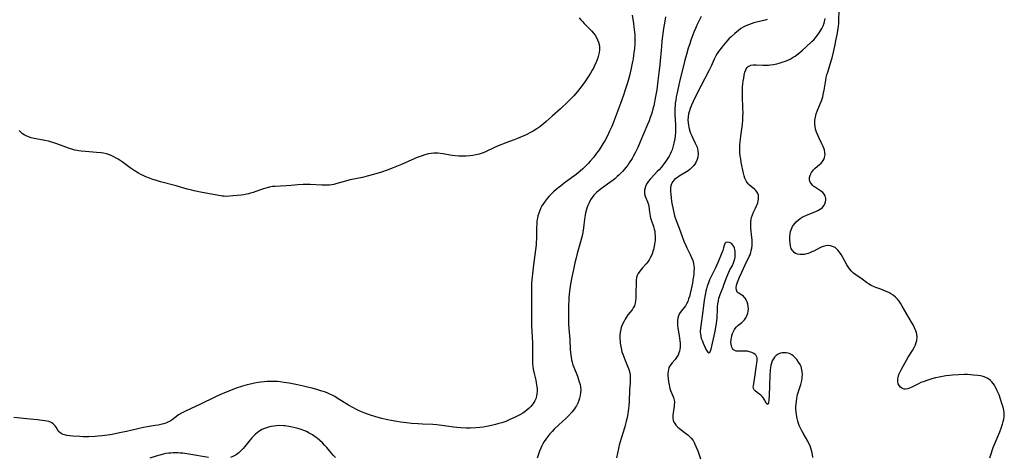
# Model space of a CAD drawing. Units: inches. Extents: x 2023215 to 2028621, y 220999 to 226480.
# Drawn here: x 2024002 to 2024258, y 222630 to 222743 of the extents above; entities that cross this region are included whole.
import ezdxf

# ---------------------------------------------------------------- set-up
doc = ezdxf.new("R2010")
doc.units = ezdxf.units.IN
doc.header["$MEASUREMENT"] = 0
doc.layers.add('c_14_T13S_R17E', color=70, linetype='Continuous')

msp = doc.modelspace()

# ---------------------------------------------------------------- linework, layer by layer
at = {"layer": 'c_14_T13S_R17E'}
for points in [[(2024254.14, 222629.36, 940), (2024254.35, 222629.92, 940), (2024255.04, 222632.05, 940), (2024255.29, 222632.68, 940), (2024256.75, 222636.18, 940), (2024257.2, 222637.39, 940), (2024257.46, 222638.17, 940), (2024257.64, 222638.82, 940), (2024257.79, 222639.47, 940), (2024257.89, 222640.11, 940), (2024257.93, 222640.6, 940), (2024257.92, 222641.07, 940), (2024257.81, 222641.83, 940), (2024257.61, 222642.59, 940), (2024257.41, 222643.25, 940), (2024256.95, 222644.64, 940), (2024256.55, 222645.77, 940), (2024256.11, 222646.86, 940), (2024255.67, 222647.74, 940), (2024255.36, 222648.26, 940), (2024255.02, 222648.75, 940), (2024254.66, 222649.18, 940), (2024254.26, 222649.56, 940), (2024253.62, 222650.03, 940), (2024253.13, 222650.29, 940), (2024252.42, 222650.54, 940), (2024251.73, 222650.71, 940), (2024251.01, 222650.82, 940), (2024249.91, 222650.94, 940), (2024249.13, 222651, 940), (2024248.35, 222651.03, 940), (2024247.47, 222651.05, 940), (2024245.98, 222651.01, 940), (2024244.44, 222650.91, 940), (2024243.65, 222650.83, 940), (2024242.74, 222650.71, 940), (2024241.83, 222650.56, 940), (2024241, 222650.41, 940), (2024240.02, 222650.19, 940), (2024239.05, 222649.93, 940), (2024238.04, 222649.63, 940), (2024236.8, 222649.2, 940), (2024236.2, 222648.95, 940), (2024235.56, 222648.67, 940), (2024233.89, 222647.81, 940), (2024233.41, 222647.59, 940), (2024232.83, 222647.38, 940), (2024232.22, 222647.26, 940), (2024231.89, 222647.28, 940), (2024231.57, 222647.36, 940), (2024231.24, 222647.52, 940), (2024230.94, 222647.75, 940), (2024230.56, 222648.22, 940), (2024230.35, 222648.65, 940), (2024230.22, 222649.14, 940), (2024230.18, 222649.69, 940), (2024230.2, 222649.97, 940), (2024230.27, 222650.32, 940), (2024230.51, 222651.03, 940), (2024230.84, 222651.76, 940), (2024231.2, 222652.44, 940), (2024232.94, 222655.55, 940), (2024234.03, 222657.35, 940), (2024234.45, 222658.08, 940), (2024234.81, 222658.81, 940), (2024235.03, 222659.42, 940), (2024235.15, 222659.92, 940), (2024235.21, 222660.75, 940), (2024235.13, 222661.58, 940), (2024235.05, 222661.95, 940), (2024234.9, 222662.41, 940), (2024234.57, 222663.19, 940), (2024234.18, 222663.96, 940), (2024233.79, 222664.65, 940), (2024231.39, 222668.83, 940), (2024230.91, 222669.62, 940), (2024230.54, 222670.17, 940), (2024230.14, 222670.67, 940), (2024229.63, 222671.2, 940), (2024228.97, 222671.74, 940), (2024228.43, 222672.09, 940), (2024227.85, 222672.39, 940), (2024227.19, 222672.69, 940), (2024225.84, 222673.24, 940), (2024224.51, 222673.71, 940), (2024224.1, 222673.87, 940), (2024223.69, 222674.04, 940), (2024223.24, 222674.27, 940), (2024222.58, 222674.66, 940), (2024222.05, 222675.03, 940), (2024220.9, 222675.86, 940), (2024219.25, 222677, 940), (2024218.71, 222677.42, 940), (2024218.13, 222677.96, 940), (2024217.63, 222678.54, 940), (2024217.26, 222679.07, 940), (2024216.92, 222679.62, 940), (2024215.8, 222681.71, 940), (2024215.44, 222682.32, 940), (2024215.06, 222682.89, 940), (2024214.61, 222683.46, 940), (2024214.26, 222683.79, 940), (2024213.88, 222684.08, 940), (2024213.26, 222684.39, 940), (2024212.68, 222684.55, 940), (2024212.08, 222684.6, 940), (2024211.49, 222684.55, 940), (2024210.79, 222684.38, 940), (2024210.1, 222684.09, 940), (2024208.36, 222683.18, 940), (2024208.04, 222683.04, 940), (2024207.35, 222682.75, 940), (2024206.88, 222682.59, 940), (2024206.41, 222682.46, 940), (2024205.87, 222682.34, 940), (2024205.33, 222682.28, 940), (2024204.77, 222682.28, 940), (2024204.15, 222682.39, 940), (2024203.61, 222682.59, 940), (2024203.2, 222682.86, 940), (2024202.94, 222683.13, 940), (2024202.72, 222683.45, 940), (2024202.5, 222683.9, 940), (2024202.32, 222684.52, 940), (2024202.2, 222685.19, 940), (2024202.13, 222686.11, 940), (2024202.14, 222686.98, 940), (2024202.21, 222687.64, 940), (2024202.33, 222688.29, 940), (2024202.46, 222688.74, 940), (2024202.61, 222689.12, 940), (2024202.83, 222689.55, 940), (2024203.09, 222689.96, 940), (2024203.41, 222690.38, 940), (2024203.78, 222690.77, 940), (2024204.28, 222691.22, 940), (2024204.82, 222691.64, 940), (2024205.31, 222691.97, 940), (2024205.68, 222692.18, 940), (2024206.28, 222692.47, 940), (2024206.9, 222692.74, 940), (2024208.86, 222693.53, 940), (2024209.38, 222693.76, 940), (2024209.84, 222694, 940), (2024210.24, 222694.26, 940), (2024210.59, 222694.55, 940), (2024210.86, 222694.85, 940), (2024211.08, 222695.17, 940), (2024211.25, 222695.52, 940), (2024211.42, 222696.04, 940), (2024211.48, 222696.47, 940), (2024211.47, 222696.9, 940), (2024211.3, 222697.55, 940), (2024211.02, 222698.03, 940), (2024210.68, 222698.41, 940), (2024210.12, 222698.85, 940), (2024208.78, 222699.72, 940), (2024208.37, 222700.03, 940), (2024207.99, 222700.37, 940), (2024207.66, 222700.73, 940), (2024207.41, 222701.12, 940), (2024207.23, 222701.63, 940), (2024207.22, 222702.3, 940), (2024207.37, 222702.88, 940), (2024207.55, 222703.28, 940), (2024207.77, 222703.67, 940), (2024208.02, 222704, 940), (2024208.3, 222704.32, 940), (2024208.73, 222704.75, 940), (2024209.83, 222705.68, 940), (2024210.23, 222706.05, 940), (2024210.59, 222706.46, 940), (2024210.93, 222706.98, 940), (2024211.16, 222707.54, 940), (2024211.27, 222708.23, 940), (2024211.25, 222708.88, 940), (2024211.12, 222709.55, 940), (2024210.99, 222709.94, 940), (2024210.83, 222710.37, 940), (2024210.48, 222711.1, 940), (2024209.71, 222712.57, 940), (2024209.36, 222713.32, 940), (2024209.03, 222714.15, 940), (2024208.81, 222714.93, 940), (2024208.68, 222715.73, 940), (2024208.64, 222716.14, 940), (2024208.63, 222716.5, 940), (2024208.66, 222717.28, 940), (2024208.77, 222718.06, 940), (2024208.98, 222718.92, 940), (2024209.22, 222719.6, 940), (2024210.04, 222721.54, 940), (2024210.34, 222722.32, 940), (2024210.67, 222723.34, 940), (2024210.83, 222723.96, 940), (2024211.07, 222725.04, 940), (2024211.46, 222727.69, 940), (2024211.6, 222728.38, 940), (2024211.77, 222729.09, 940), (2024211.97, 222729.77, 940), (2024212.86, 222732.66, 940), (2024213.1, 222733.5, 940), (2024213.48, 222734.93, 940), (2024213.84, 222736.55, 940), (2024214.2, 222738.29, 940), (2024214.51, 222739.88, 940), (2024214.64, 222740.71, 940), (2024214.75, 222741.59, 940), (2024214.84, 222742.47, 940), (2024214.89, 222743.24, 940), (2024214.96, 222745.73, 940)], [(2024161.04, 222744.6, 944), (2024161.42, 222742.42, 944), (2024161.55, 222741.53, 944), (2024161.63, 222740.83, 944), (2024161.7, 222740.14, 944), (2024161.74, 222739.42, 944), (2024161.76, 222738.69, 944), (2024161.76, 222737.91, 944), (2024161.74, 222737.18, 944), (2024161.65, 222735.82, 944), (2024161.55, 222734.84, 944), (2024161.47, 222734.19, 944), (2024161.31, 222733.21, 944), (2024161.18, 222732.51, 944), (2024160.82, 222730.77, 944), (2024160.44, 222729.17, 944), (2024160.18, 222728.17, 944), (2024159.83, 222726.94, 944), (2024159.3, 222725.17, 944), (2024158.83, 222723.76, 944), (2024158.04, 222721.55, 944), (2024156.23, 222716.69, 944), (2024155.78, 222715.59, 944), (2024155.22, 222714.35, 944), (2024154.63, 222713.18, 944), (2024153.94, 222711.91, 944), (2024153.46, 222711.1, 944), (2024152.9, 222710.2, 944), (2024152.28, 222709.27, 944), (2024151.83, 222708.64, 944), (2024151.01, 222707.57, 944), (2024150.18, 222706.57, 944), (2024149.63, 222705.95, 944), (2024148.94, 222705.24, 944), (2024148.23, 222704.55, 944), (2024147.53, 222703.94, 944), (2024146.48, 222703.1, 944), (2024143.74, 222701.11, 944), (2024142.41, 222700.1, 944), (2024141.3, 222699.21, 944), (2024140.64, 222698.62, 944), (2024140, 222698.01, 944), (2024139.48, 222697.47, 944), (2024138.93, 222696.84, 944), (2024138.42, 222696.19, 944), (2024137.98, 222695.57, 944), (2024137.58, 222694.94, 944), (2024137.31, 222694.44, 944), (2024137.01, 222693.76, 944), (2024136.75, 222693.05, 944), (2024136.55, 222692.33, 944), (2024136.43, 222691.78, 944), (2024136.31, 222691.05, 944), (2024136.24, 222690.31, 944), (2024136.19, 222689.23, 944), (2024136.19, 222686.48, 944), (2024136.14, 222685.4, 944), (2024136.09, 222684.84, 944), (2024135.94, 222683.53, 944), (2024135.41, 222679.63, 944), (2024135.05, 222676.46, 944), (2024134.92, 222674.88, 944), (2024134.88, 222674.17, 944), (2024134.87, 222673.46, 944), (2024134.9, 222670.46, 944), (2024134.85, 222666.54, 944), (2024134.86, 222665.16, 944), (2024134.91, 222663.73, 944), (2024135.06, 222660.84, 944), (2024135.13, 222659.14, 944), (2024135.16, 222657.3, 944), (2024135.16, 222654.71, 944), (2024135.18, 222653.85, 944), (2024135.24, 222653.16, 944), (2024135.34, 222652.43, 944), (2024135.56, 222651.35, 944), (2024135.98, 222649.57, 944), (2024136.22, 222648.37, 944), (2024136.29, 222647.88, 944), (2024136.34, 222647.4, 944), (2024136.36, 222646.73, 944), (2024136.31, 222646.06, 944), (2024136.2, 222645.4, 944), (2024136.02, 222644.77, 944), (2024135.79, 222644.26, 944), (2024135.33, 222643.54, 944), (2024135.02, 222643.16, 944), (2024134.69, 222642.78, 944), (2024134.24, 222642.33, 944), (2024133.76, 222641.89, 944), (2024133.2, 222641.43, 944), (2024132.61, 222641.02, 944), (2024131.98, 222640.65, 944), (2024131.34, 222640.29, 944), (2024130.49, 222639.87, 944), (2024129.25, 222639.32, 944), (2024128.17, 222638.88, 944), (2024127.17, 222638.52, 944), (2024126.36, 222638.28, 944), (2024125.53, 222638.06, 944), (2024124.48, 222637.81, 944), (2024123.22, 222637.56, 944), (2024122.29, 222637.4, 944), (2024121.44, 222637.29, 944), (2024120.39, 222637.2, 944), (2024118.97, 222637.14, 944), (2024117.9, 222637.14, 944), (2024116.47, 222637.2, 944), (2024115.46, 222637.28, 944), (2024114.57, 222637.38, 944), (2024112.13, 222637.71, 944), (2024110.28, 222637.93, 944), (2024109.22, 222638.02, 944), (2024106.51, 222638.15, 944), (2024105.38, 222638.22, 944), (2024103.65, 222638.36, 944), (2024102.35, 222638.48, 944), (2024100.8, 222638.67, 944), (2024099.85, 222638.82, 944), (2024098.33, 222639.1, 944), (2024097.41, 222639.3, 944), (2024095.92, 222639.66, 944), (2024094.41, 222640.05, 944), (2024092.75, 222640.55, 944), (2024091.5, 222640.99, 944), (2024090.63, 222641.35, 944), (2024089.9, 222641.67, 944), (2024089.18, 222642.03, 944), (2024088.52, 222642.37, 944), (2024087.29, 222643.09, 944), (2024084.34, 222644.93, 944), (2024083.68, 222645.32, 944), (2024082.97, 222645.7, 944), (2024082.24, 222646.04, 944), (2024081.69, 222646.27, 944), (2024081.02, 222646.52, 944), (2024080.34, 222646.75, 944), (2024079.26, 222647.09, 944), (2024077.84, 222647.5, 944), (2024076.97, 222647.73, 944), (2024075.58, 222648.07, 944), (2024073.97, 222648.42, 944), (2024071.86, 222648.8, 944), (2024070.42, 222649.03, 944), (2024069.45, 222649.15, 944), (2024068.79, 222649.22, 944), (2024068.13, 222649.26, 944), (2024067.41, 222649.28, 944), (2024066.77, 222649.27, 944), (2024066.06, 222649.23, 944), (2024065.35, 222649.17, 944), (2024064.41, 222649.05, 944), (2024063.75, 222648.95, 944), (2024062.8, 222648.78, 944), (2024062.11, 222648.63, 944), (2024060.9, 222648.34, 944), (2024059.71, 222648.01, 944), (2024058.06, 222647.49, 944), (2024056.51, 222646.94, 944), (2024055.41, 222646.51, 944), (2024053.76, 222645.81, 944), (2024052.44, 222645.2, 944), (2024048.74, 222643.36, 944), (2024044.84, 222641.57, 944), (2024043.79, 222641.02, 944), (2024043.05, 222640.56, 944), (2024042.48, 222640.14, 944), (2024041.39, 222639.29, 944), (2024040.83, 222638.92, 944), (2024040.09, 222638.55, 944), (2024039.76, 222638.41, 944), (2024039.11, 222638.21, 944), (2024038.43, 222638.03, 944), (2024037.74, 222637.89, 944), (2024036.93, 222637.76, 944), (2024034.83, 222637.45, 944), (2024033.89, 222637.29, 944), (2024032.42, 222636.97, 944), (2024029.47, 222636.26, 944), (2024027.68, 222635.86, 944), (2024025.75, 222635.49, 944), (2024024.53, 222635.29, 944), (2024023.86, 222635.19, 944), (2024023.19, 222635.11, 944), (2024022.13, 222635.01, 944), (2024021.3, 222634.95, 944), (2024019.65, 222634.89, 944), (2024018.19, 222634.89, 944), (2024017.35, 222634.92, 944), (2024015.51, 222635.03, 944), (2024014.72, 222635.11, 944), (2024013.98, 222635.23, 944), (2024013.67, 222635.29, 944), (2024013.04, 222635.48, 944), (2024012.5, 222635.72, 944), (2024012.05, 222636.03, 944), (2024011.85, 222636.24, 944), (2024011.59, 222636.61, 944), (2024011.14, 222637.38, 944), (2024010.9, 222637.73, 944), (2024010.66, 222637.99, 944), (2024010.39, 222638.24, 944), (2024010.07, 222638.46, 944), (2024009.72, 222638.65, 944), (2024009.25, 222638.82, 944), (2024008.75, 222638.95, 944), (2024008.23, 222639.05, 944), (2024006.32, 222639.28, 944), (2024004.41, 222639.48, 944), (2024000.17, 222639.86, 944)], [(2024147.3, 222743.9, 946), (2024147.74, 222743.35, 946), (2024148.12, 222742.9, 946), (2024148.58, 222742.42, 946), (2024150.52, 222740.5, 946), (2024151.03, 222739.92, 946), (2024151.44, 222739.37, 946), (2024151.8, 222738.78, 946), (2024152.1, 222738.17, 946), (2024152.34, 222737.57, 946), (2024152.49, 222736.96, 946), (2024152.57, 222736.32, 946), (2024152.55, 222735.56, 946), (2024152.46, 222734.88, 946), (2024152.32, 222734.19, 946), (2024152.11, 222733.44, 946), (2024151.88, 222732.78, 946), (2024151.61, 222732.12, 946), (2024151.32, 222731.46, 946), (2024151.09, 222731, 946), (2024150.68, 222730.23, 946), (2024150.23, 222729.48, 946), (2024149.82, 222728.82, 946), (2024148.75, 222727.21, 946), (2024147.78, 222725.89, 946), (2024146.84, 222724.71, 946), (2024145.87, 222723.59, 946), (2024145.3, 222722.98, 946), (2024144.41, 222722.12, 946), (2024142.4, 222720.24, 946), (2024140.24, 222718.33, 946), (2024138.68, 222716.88, 946), (2024138.02, 222716.3, 946), (2024137.08, 222715.55, 946), (2024136.25, 222714.96, 946), (2024135.31, 222714.4, 946), (2024134.65, 222714.05, 946), (2024133.46, 222713.48, 946), (2024131.21, 222712.46, 946), (2024130.33, 222712.11, 946), (2024128.23, 222711.36, 946), (2024127.59, 222711.12, 946), (2024126.66, 222710.74, 946), (2024125.47, 222710.21, 946), (2024122.75, 222708.96, 946), (2024122.02, 222708.67, 946), (2024121.28, 222708.43, 946), (2024120.44, 222708.22, 946), (2024119.63, 222708.07, 946), (2024118.81, 222707.96, 946), (2024117.85, 222707.9, 946), (2024116.9, 222707.88, 946), (2024115.95, 222707.92, 946), (2024115.04, 222708, 946), (2024114.28, 222708.1, 946), (2024111.8, 222708.49, 946), (2024110.53, 222708.66, 946), (2024109.99, 222708.69, 946), (2024109.46, 222708.69, 946), (2024108.75, 222708.61, 946), (2024108.05, 222708.47, 946), (2024107.12, 222708.21, 946), (2024106.41, 222707.98, 946), (2024105.13, 222707.52, 946), (2024103.74, 222706.96, 946), (2024101.04, 222705.75, 946), (2024098.84, 222704.83, 946), (2024097.36, 222704.26, 946), (2024095.85, 222703.74, 946), (2024093.76, 222703.11, 946), (2024092.09, 222702.65, 946), (2024090.88, 222702.36, 946), (2024087.7, 222701.69, 946), (2024086.77, 222701.46, 946), (2024085.85, 222701.22, 946), (2024084.26, 222700.75, 946), (2024083.44, 222700.54, 946), (2024082.89, 222700.43, 946), (2024082.32, 222700.36, 946), (2024081.76, 222700.32, 946), (2024081.19, 222700.31, 946), (2024080.34, 222700.33, 946), (2024077.32, 222700.5, 946), (2024076.4, 222700.52, 946), (2024075.42, 222700.49, 946), (2024074.07, 222700.4, 946), (2024072.34, 222700.24, 946), (2024071.01, 222700.15, 946), (2024068.1, 222700.02, 946), (2024067.47, 222699.96, 946), (2024066.67, 222699.82, 946), (2024065.75, 222699.6, 946), (2024065.14, 222699.42, 946), (2024064.07, 222699.06, 946), (2024062.46, 222698.46, 946), (2024061.73, 222698.22, 946), (2024061.25, 222698.09, 946), (2024060.7, 222697.97, 946), (2024060.01, 222697.86, 946), (2024059.32, 222697.77, 946), (2024057.27, 222697.54, 946), (2024056.37, 222697.46, 946), (2024055.41, 222697.43, 946), (2024054.9, 222697.45, 946), (2024054.39, 222697.49, 946), (2024053.51, 222697.61, 946), (2024049.18, 222698.4, 946), (2024047.09, 222698.85, 946), (2024046.47, 222699, 946), (2024045.31, 222699.31, 946), (2024042.45, 222700.13, 946), (2024038.31, 222701.23, 946), (2024037.25, 222701.54, 946), (2024036.33, 222701.84, 946), (2024035.43, 222702.16, 946), (2024034.52, 222702.52, 946), (2024033.85, 222702.82, 946), (2024033.19, 222703.15, 946), (2024032.61, 222703.47, 946), (2024031.48, 222704.18, 946), (2024030.47, 222704.87, 946), (2024028.35, 222706.38, 946), (2024027.29, 222707.07, 946), (2024026.76, 222707.39, 946), (2024026.22, 222707.7, 946), (2024025.65, 222708, 946), (2024025.07, 222708.26, 946), (2024024.3, 222708.5, 946), (2024023.51, 222708.66, 946), (2024022.91, 222708.74, 946), (2024021.7, 222708.86, 946), (2024018.78, 222709.06, 946), (2024017.71, 222709.17, 946), (2024017.11, 222709.26, 946), (2024016.52, 222709.36, 946), (2024016, 222709.48, 946), (2024015.48, 222709.62, 946), (2024014.68, 222709.87, 946), (2024011.38, 222711.07, 946), (2024010.29, 222711.43, 946), (2024009.73, 222711.59, 946), (2024009.18, 222711.75, 946), (2024008.2, 222711.99, 946), (2024007.37, 222712.16, 946), (2024005.49, 222712.49, 946), (2024004.66, 222712.68, 946), (2024003.96, 222712.91, 946), (2024003.4, 222713.14, 946), (2024002.89, 222713.42, 946), (2024002.43, 222713.74, 946), (2024001.94, 222714.18, 946), (2024001.53, 222714.59, 946)], [(2024169.76, 222744.16, 942), (2024169.56, 222743, 942), (2024169.28, 222741.14, 942), (2024168.83, 222737.8, 942), (2024168.68, 222736.38, 942), (2024168.24, 222731.72, 942), (2024168.02, 222729.56, 942), (2024167.78, 222727.51, 942), (2024167.46, 222725.16, 942), (2024167.16, 222723.45, 942), (2024166.68, 222720.97, 942), (2024166.5, 222720.18, 942), (2024166.29, 222719.39, 942), (2024166.12, 222718.82, 942), (2024165.81, 222717.94, 942), (2024165.47, 222717.06, 942), (2024165.08, 222716.1, 942), (2024163.18, 222711.59, 942), (2024162.57, 222710.18, 942), (2024161.87, 222708.73, 942), (2024161.45, 222707.96, 942), (2024161.04, 222707.25, 942), (2024160.32, 222706.13, 942), (2024159.93, 222705.58, 942), (2024159.52, 222705.03, 942), (2024158.99, 222704.38, 942), (2024158.56, 222703.9, 942), (2024158.11, 222703.44, 942), (2024157.67, 222703, 942), (2024157.21, 222702.59, 942), (2024156.55, 222702.03, 942), (2024156.11, 222701.68, 942), (2024155.26, 222701.04, 942), (2024153.07, 222699.48, 942), (2024152.28, 222698.87, 942), (2024151.77, 222698.41, 942), (2024151.47, 222698.12, 942), (2024151.11, 222697.72, 942), (2024150.66, 222697.13, 942), (2024150.27, 222696.5, 942), (2024149.88, 222695.77, 942), (2024149.57, 222695.07, 942), (2024149.31, 222694.36, 942), (2024149.12, 222693.75, 942), (2024148.95, 222693.13, 942), (2024148.81, 222692.51, 942), (2024148.73, 222692.05, 942), (2024148.66, 222691.52, 942), (2024148.43, 222689.24, 942), (2024148.25, 222688.14, 942), (2024148.12, 222687.5, 942), (2024147.88, 222686.52, 942), (2024147.63, 222685.57, 942), (2024146.8, 222682.57, 942), (2024146.41, 222681.11, 942), (2024146.18, 222680.15, 942), (2024145.89, 222678.84, 942), (2024145.39, 222676.37, 942), (2024145.06, 222674.54, 942), (2024144.81, 222672.76, 942), (2024144.64, 222671.15, 942), (2024144.58, 222670.31, 942), (2024144.51, 222669.11, 942), (2024144.48, 222668.16, 942), (2024144.47, 222666.71, 942), (2024144.48, 222665.67, 942), (2024144.53, 222664.25, 942), (2024144.62, 222662.94, 942), (2024144.82, 222660.21, 942), (2024144.99, 222657.45, 942), (2024145.11, 222656.19, 942), (2024145.2, 222655.56, 942), (2024145.33, 222654.91, 942), (2024145.48, 222654.26, 942), (2024145.67, 222653.62, 942), (2024145.9, 222652.96, 942), (2024146.84, 222650.64, 942), (2024147.07, 222650.02, 942), (2024147.33, 222649.2, 942), (2024147.51, 222648.51, 942), (2024147.63, 222647.81, 942), (2024147.7, 222647.05, 942), (2024147.67, 222646.32, 942), (2024147.57, 222645.59, 942), (2024147.39, 222644.87, 942), (2024147.19, 222644.29, 942), (2024146.9, 222643.61, 942), (2024146.56, 222642.95, 942), (2024146.31, 222642.53, 942), (2024146.04, 222642.12, 942), (2024145.37, 222641.23, 942), (2024144.6, 222640.37, 942), (2024143.94, 222639.72, 942), (2024142.02, 222637.97, 942), (2024140.82, 222636.81, 942), (2024140.24, 222636.2, 942), (2024139.68, 222635.59, 942), (2024139.14, 222634.93, 942), (2024138.65, 222634.28, 942), (2024138.2, 222633.61, 942), (2024137.86, 222633.06, 942), (2024137.54, 222632.5, 942), (2024137.27, 222631.93, 942), (2024136.96, 222631.08, 942), (2024136.53, 222629.8, 942), (2024136.33, 222629.3, 942)], [(2024179.07, 222744.24, 940), (2024178.49, 222743.18, 940), (2024177.91, 222742, 940), (2024177.53, 222741.14, 940), (2024177.12, 222740.13, 940), (2024176.37, 222738.1, 940), (2024176.05, 222737.16, 940), (2024175.68, 222735.96, 940), (2024175.22, 222734.38, 940), (2024174.83, 222732.87, 940), (2024173.42, 222727.19, 940), (2024172.7, 222724, 940), (2024172.56, 222723.29, 940), (2024172.41, 222722.43, 940), (2024172.31, 222721.7, 940), (2024172.25, 222721.02, 940), (2024172.21, 222720.35, 940), (2024172.19, 222719.67, 940), (2024172.2, 222718.64, 940), (2024172.32, 222716.05, 940), (2024172.34, 222715.12, 940), (2024172.32, 222714.18, 940), (2024172.24, 222713.02, 940), (2024172.11, 222712.01, 940), (2024171.96, 222711.27, 940), (2024171.68, 222710.24, 940), (2024171.45, 222709.56, 940), (2024171.22, 222709, 940), (2024170.97, 222708.44, 940), (2024170.69, 222707.88, 940), (2024170.38, 222707.34, 940), (2024169.87, 222706.56, 940), (2024169.18, 222705.63, 940), (2024168.59, 222704.92, 940), (2024168.09, 222704.36, 940), (2024167.63, 222703.87, 940), (2024166.1, 222702.29, 940), (2024165.78, 222701.93, 940), (2024165.33, 222701.39, 940), (2024164.96, 222700.82, 940), (2024164.66, 222700.24, 940), (2024164.45, 222699.66, 940), (2024164.32, 222699.08, 940), (2024164.28, 222698.57, 940), (2024164.33, 222698.08, 940), (2024164.49, 222697.48, 940), (2024164.66, 222697.03, 940), (2024165.1, 222695.99, 940), (2024165.33, 222695.3, 940), (2024165.43, 222694.84, 940), (2024165.53, 222694.07, 940), (2024165.6, 222693.28, 940), (2024165.67, 222692.77, 940), (2024165.76, 222692.25, 940), (2024165.88, 222691.79, 940), (2024166.03, 222691.33, 940), (2024166.66, 222689.56, 940), (2024166.85, 222688.88, 940), (2024166.95, 222688.39, 940), (2024167.02, 222687.88, 940), (2024167.07, 222687.1, 940), (2024167.07, 222686.63, 940), (2024167.05, 222686.15, 940), (2024166.97, 222685.39, 940), (2024166.81, 222684.48, 940), (2024166.6, 222683.58, 940), (2024166.47, 222683.11, 940), (2024166.26, 222682.47, 940), (2024166, 222681.85, 940), (2024165.71, 222681.26, 940), (2024165.51, 222680.94, 940), (2024165.14, 222680.42, 940), (2024164.71, 222679.91, 940), (2024163.75, 222678.84, 940), (2024163.39, 222678.4, 940), (2024163.05, 222677.96, 940), (2024162.63, 222677.33, 940), (2024162.32, 222676.68, 940), (2024162.2, 222676.21, 940), (2024162.13, 222675.73, 940), (2024162.09, 222675.26, 940), (2024162.05, 222671.95, 940), (2024162, 222670.83, 940), (2024161.96, 222670.3, 940), (2024161.88, 222669.66, 940), (2024161.68, 222668.95, 940), (2024161.38, 222668.38, 940), (2024161.05, 222667.94, 940), (2024160.46, 222667.24, 940), (2024159.98, 222666.62, 940), (2024159.52, 222665.94, 940), (2024159.24, 222665.47, 940), (2024158.97, 222664.98, 940), (2024158.57, 222664.13, 940), (2024158.25, 222663.28, 940), (2024158.02, 222662.39, 940), (2024157.96, 222662.06, 940), (2024157.88, 222661.33, 940), (2024157.87, 222660.43, 940), (2024157.93, 222659.51, 940), (2024157.97, 222659.22, 940), (2024158.02, 222658.82, 940), (2024158.19, 222657.9, 940), (2024158.42, 222656.99, 940), (2024158.62, 222656.36, 940), (2024158.89, 222655.64, 940), (2024159.18, 222654.94, 940), (2024159.91, 222653.26, 940), (2024160.13, 222652.66, 940), (2024160.31, 222652.07, 940), (2024160.44, 222651.48, 940), (2024160.53, 222650.88, 940), (2024160.59, 222650.22, 940), (2024160.59, 222649.6, 940), (2024160.55, 222648.9, 940), (2024160.38, 222647.07, 940), (2024160.28, 222644.08, 940), (2024160.2, 222642.95, 940), (2024160.12, 222642.23, 940), (2024159.92, 222640.82, 940), (2024159.74, 222639.87, 940), (2024159.54, 222638.93, 940), (2024159.36, 222638.24, 940), (2024159.14, 222637.47, 940), (2024158.21, 222634.44, 940), (2024157.71, 222632.66, 940), (2024157.51, 222631.83, 940), (2024157, 222629.37, 940)], [(2024196.18, 222743.46, 938), (2024195.31, 222743.22, 938), (2024193.46, 222742.77, 938), (2024192.75, 222742.57, 938), (2024192.05, 222742.34, 938), (2024191.36, 222742.09, 938), (2024190.66, 222741.79, 938), (2024190.01, 222741.45, 938), (2024189.38, 222741.07, 938), (2024188.75, 222740.61, 938), (2024187.76, 222739.8, 938), (2024186.83, 222738.95, 938), (2024186.25, 222738.38, 938), (2024185.76, 222737.84, 938), (2024185.28, 222737.28, 938), (2024184.4, 222736.22, 938), (2024183.97, 222735.68, 938), (2024183.57, 222735.13, 938), (2024183.2, 222734.57, 938), (2024182.87, 222733.99, 938), (2024182.44, 222733.13, 938), (2024181.61, 222731.29, 938), (2024181.11, 222730.23, 938), (2024177.82, 222723.89, 938), (2024176.93, 222722.13, 938), (2024176.49, 222721.15, 938), (2024176.15, 222720.28, 938), (2024175.88, 222719.4, 938), (2024175.78, 222718.94, 938), (2024175.66, 222718.15, 938), (2024175.61, 222717.36, 938), (2024175.63, 222716.57, 938), (2024175.71, 222715.91, 938), (2024175.8, 222715.44, 938), (2024175.91, 222714.98, 938), (2024176.09, 222714.4, 938), (2024176.3, 222713.83, 938), (2024176.51, 222713.32, 938), (2024176.83, 222712.61, 938), (2024177.52, 222711.24, 938), (2024177.83, 222710.55, 938), (2024177.97, 222710.19, 938), (2024178.08, 222709.82, 938), (2024178.19, 222709.29, 938), (2024178.24, 222708.45, 938), (2024178.15, 222707.61, 938), (2024178, 222707.03, 938), (2024177.68, 222706.26, 938), (2024177.41, 222705.79, 938), (2024177.08, 222705.35, 938), (2024176.48, 222704.72, 938), (2024176.07, 222704.38, 938), (2024175.62, 222704.05, 938), (2024175.22, 222703.79, 938), (2024173.29, 222702.64, 938), (2024172.84, 222702.35, 938), (2024172.47, 222702.07, 938), (2024172.13, 222701.78, 938), (2024171.64, 222701.25, 938), (2024171.29, 222700.66, 938), (2024171.15, 222700.19, 938), (2024171.09, 222699.7, 938), (2024171.07, 222699.29, 938), (2024171.09, 222698.66, 938), (2024171.13, 222698.01, 938), (2024171.23, 222697.08, 938), (2024171.36, 222696.08, 938), (2024171.49, 222695.22, 938), (2024171.64, 222694.4, 938), (2024171.8, 222693.61, 938), (2024172.14, 222692.33, 938), (2024172.55, 222691.11, 938), (2024173.31, 222689.11, 938), (2024174.1, 222686.94, 938), (2024174.54, 222685.78, 938), (2024175.03, 222684.66, 938), (2024175.33, 222684.01, 938), (2024176.18, 222682.26, 938), (2024176.53, 222681.51, 938), (2024176.84, 222680.73, 938), (2024177.06, 222679.93, 938), (2024177.13, 222679.45, 938), (2024177.18, 222678.76, 938), (2024177.17, 222678.07, 938), (2024177.09, 222677.08, 938), (2024176.91, 222675.72, 938), (2024176.75, 222674.81, 938), (2024176.44, 222673.26, 938), (2024176.19, 222672.16, 938), (2024175.97, 222671.36, 938), (2024175.78, 222670.76, 938), (2024175.53, 222670.11, 938), (2024175.25, 222669.5, 938), (2024174.93, 222668.94, 938), (2024174.62, 222668.5, 938), (2024173.84, 222667.57, 938), (2024173.43, 222666.97, 938), (2024173.13, 222666.33, 938), (2024172.98, 222665.76, 938), (2024172.89, 222665.15, 938), (2024172.86, 222664.67, 938), (2024172.87, 222664.19, 938), (2024172.91, 222663.7, 938), (2024172.98, 222663.18, 938), (2024173.42, 222660.49, 938), (2024173.49, 222659.87, 938), (2024173.54, 222659.25, 938), (2024173.55, 222658.66, 938), (2024173.54, 222658.09, 938), (2024173.49, 222657.62, 938), (2024173.41, 222657.13, 938), (2024173.27, 222656.67, 938), (2024173.04, 222656.13, 938), (2024172.74, 222655.63, 938), (2024172.45, 222655.25, 938), (2024172.15, 222654.89, 938), (2024171.47, 222654.13, 938), (2024171.11, 222653.66, 938), (2024170.8, 222653.17, 938), (2024170.65, 222652.85, 938), (2024170.5, 222652.38, 938), (2024170.41, 222651.87, 938), (2024170.38, 222651.33, 938), (2024170.39, 222650.77, 938), (2024170.45, 222650.04, 938), (2024170.55, 222649.18, 938), (2024170.7, 222648.35, 938), (2024170.8, 222647.89, 938), (2024170.92, 222647.44, 938), (2024171.1, 222646.87, 938), (2024171.31, 222646.31, 938), (2024171.8, 222645.09, 938), (2024171.92, 222644.73, 938), (2024172.07, 222644.06, 938), (2024172.08, 222643.71, 938), (2024172.05, 222643.35, 938), (2024171.99, 222642.87, 938), (2024171.8, 222641.74, 938), (2024171.72, 222641.08, 938), (2024171.68, 222640.56, 938), (2024171.68, 222640.04, 938), (2024171.69, 222639.74, 938), (2024171.78, 222639.21, 938), (2024171.93, 222638.7, 938), (2024172.15, 222638.28, 938), (2024172.43, 222637.9, 938), (2024172.94, 222637.37, 938), (2024173.42, 222636.98, 938), (2024174.64, 222636.09, 938), (2024175.53, 222635.4, 938), (2024176.01, 222634.98, 938), (2024176.44, 222634.51, 938), (2024176.92, 222633.86, 938), (2024177.18, 222633.4, 938), (2024177.43, 222632.91, 938), (2024177.78, 222632.13, 938), (2024178.18, 222631.17, 938), (2024178.56, 222630.18, 938), (2024178.88, 222629.14, 938)], [(2024208.07, 222629.43, 938), (2024208, 222630.25, 938), (2024207.85, 222631.06, 938), (2024207.61, 222631.93, 938), (2024207.37, 222632.53, 938), (2024207.09, 222633.12, 938), (2024206.79, 222633.71, 938), (2024205.57, 222635.83, 938), (2024205.16, 222636.57, 938), (2024204.79, 222637.32, 938), (2024204.58, 222637.82, 938), (2024204.4, 222638.33, 938), (2024204.2, 222638.97, 938), (2024204.03, 222639.62, 938), (2024203.84, 222640.63, 938), (2024203.76, 222641.24, 938), (2024203.7, 222642.2, 938), (2024203.7, 222642.78, 938), (2024203.73, 222643.36, 938), (2024203.81, 222644.15, 938), (2024203.91, 222644.8, 938), (2024204.15, 222645.83, 938), (2024204.94, 222648.46, 938), (2024205.2, 222649.49, 938), (2024205.29, 222650, 938), (2024205.35, 222650.45, 938), (2024205.38, 222651.01, 938), (2024205.33, 222651.88, 938), (2024205.16, 222652.72, 938), (2024205.03, 222653.12, 938), (2024204.8, 222653.65, 938), (2024204.41, 222654.32, 938), (2024203.95, 222654.94, 938), (2024203.5, 222655.45, 938), (2024203.01, 222655.9, 938), (2024202.61, 222656.2, 938), (2024202, 222656.52, 938), (2024201.59, 222656.65, 938), (2024201.18, 222656.72, 938), (2024200.52, 222656.74, 938), (2024200.1, 222656.69, 938), (2024199.69, 222656.59, 938), (2024199.09, 222656.35, 938), (2024198.57, 222656.01, 938), (2024198.12, 222655.57, 938), (2024197.83, 222655.17, 938), (2024197.55, 222654.64, 938), (2024197.34, 222654.05, 938), (2024197.18, 222653.42, 938), (2024197.08, 222652.86, 938), (2024197, 222652.19, 938), (2024196.92, 222650.81, 938), (2024196.82, 222648.24, 938), (2024196.74, 222645.5, 938), (2024196.69, 222644.53, 938), (2024196.59, 222643.71, 938), (2024196.41, 222643.24, 938), (2024196.03, 222643.51, 938), (2024195.53, 222644.48, 938), (2024195.25, 222644.93, 938), (2024194.93, 222645.35, 938), (2024194.57, 222645.67, 938), (2024193.65, 222646.36, 938), (2024193.11, 222646.81, 938), (2024192.84, 222647.11, 938), (2024192.67, 222647.43, 938), (2024192.61, 222647.75, 938), (2024192.63, 222648.11, 938), (2024192.97, 222650.37, 938), (2024193.32, 222652.9, 938), (2024193.62, 222654.64, 938), (2024193.65, 222654.97, 938), (2024193.64, 222655.35, 938), (2024193.55, 222655.7, 938), (2024193.35, 222656.03, 938), (2024193.06, 222656.31, 938), (2024192.74, 222656.53, 938), (2024192.22, 222656.79, 938), (2024191.65, 222656.98, 938), (2024191.06, 222657.1, 938), (2024190.49, 222657.16, 938), (2024190, 222657.16, 938), (2024188.97, 222657.1, 938), (2024188.45, 222657.12, 938), (2024188.11, 222657.18, 938), (2024187.81, 222657.28, 938), (2024187.48, 222657.49, 938), (2024187.2, 222657.83, 938), (2024187.03, 222658.15, 938), (2024186.91, 222658.51, 938), (2024186.82, 222658.93, 938), (2024186.79, 222659.36, 938), (2024186.82, 222660.07, 938), (2024186.9, 222660.61, 938), (2024187.02, 222661.14, 938), (2024187.21, 222661.74, 938), (2024187.35, 222662.08, 938), (2024187.71, 222662.76, 938), (2024188.15, 222663.37, 938), (2024188.57, 222663.78, 938), (2024189.62, 222664.61, 938), (2024189.92, 222664.87, 938), (2024190.33, 222665.32, 938), (2024190.66, 222665.79, 938), (2024190.92, 222666.3, 938), (2024191.16, 222666.99, 938), (2024191.29, 222667.57, 938), (2024191.34, 222668.16, 938), (2024191.31, 222668.75, 938), (2024191.22, 222669.33, 938), (2024191.02, 222669.98, 938), (2024190.79, 222670.48, 938), (2024190.51, 222670.93, 938), (2024190.27, 222671.21, 938), (2024190.02, 222671.46, 938), (2024189.66, 222671.72, 938), (2024188.68, 222672.29, 938), (2024188.44, 222672.52, 938), (2024188.21, 222673, 938), (2024188.14, 222673.58, 938), (2024188.23, 222674.36, 938), (2024188.47, 222675.12, 938), (2024189.03, 222676.43, 938), (2024189.62, 222677.71, 938), (2024190.45, 222679.6, 938), (2024191.55, 222681.77, 938), (2024191.75, 222682.24, 938), (2024191.94, 222682.8, 938), (2024192.09, 222683.38, 938), (2024192.2, 222683.98, 938), (2024192.28, 222684.73, 938), (2024192.3, 222685.5, 938), (2024192.29, 222686.14, 938), (2024192.26, 222686.68, 938), (2024192, 222689.18, 938), (2024191.97, 222689.66, 938), (2024191.96, 222690.13, 938), (2024191.98, 222690.77, 938), (2024192.04, 222691.39, 938), (2024192.14, 222691.89, 938), (2024192.37, 222692.59, 938), (2024192.66, 222693.27, 938), (2024193.22, 222694.38, 938), (2024193.46, 222694.92, 938), (2024193.62, 222695.31, 938), (2024193.78, 222695.77, 938), (2024193.89, 222696.23, 938), (2024193.97, 222696.69, 938), (2024193.99, 222697.22, 938), (2024193.92, 222697.73, 938), (2024193.76, 222698.17, 938), (2024193.53, 222698.59, 938), (2024193.27, 222698.91, 938), (2024192.97, 222699.22, 938), (2024191.61, 222700.36, 938), (2024191.25, 222700.72, 938), (2024190.83, 222701.29, 938), (2024190.63, 222701.68, 938), (2024190.42, 222702.18, 938), (2024190.24, 222702.78, 938), (2024190.08, 222703.42, 938), (2024189.49, 222706.2, 938), (2024189.32, 222707.16, 938), (2024189.22, 222707.88, 938), (2024189.14, 222708.65, 938), (2024189.1, 222709.38, 938), (2024189.09, 222710.11, 938), (2024189.11, 222710.81, 938), (2024189.16, 222711.5, 938), (2024189.25, 222712.42, 938), (2024189.34, 222713.11, 938), (2024189.62, 222714.93, 938), (2024189.78, 222716.23, 938), (2024189.87, 222717.29, 938), (2024189.91, 222718.15, 938), (2024189.93, 222719.23, 938), (2024189.92, 222720.3, 938), (2024189.79, 222723.62, 938), (2024189.77, 222724.46, 938), (2024189.79, 222725.26, 938), (2024189.83, 222725.94, 938), (2024189.91, 222726.69, 938), (2024190, 222727.42, 938), (2024190.11, 222728.21, 938), (2024190.25, 222728.99, 938), (2024190.42, 222729.72, 938), (2024190.65, 222730.37, 938), (2024190.79, 222730.64, 938), (2024191.02, 222730.96, 938), (2024191.3, 222731.23, 938), (2024191.63, 222731.42, 938), (2024192, 222731.54, 938), (2024192.57, 222731.64, 938), (2024192.97, 222731.66, 938), (2024193.38, 222731.65, 938), (2024195.08, 222731.54, 938), (2024196, 222731.53, 938), (2024196.6, 222731.57, 938), (2024196.98, 222731.61, 938), (2024197.86, 222731.76, 938), (2024198.76, 222731.95, 938), (2024199.35, 222732.1, 938), (2024200.39, 222732.42, 938), (2024201.03, 222732.65, 938), (2024201.61, 222732.9, 938), (2024202.18, 222733.17, 938), (2024203.02, 222733.65, 938), (2024203.47, 222733.94, 938), (2024203.91, 222734.26, 938), (2024204.7, 222734.87, 938), (2024205.4, 222735.46, 938), (2024206.28, 222736.25, 938), (2024207.83, 222737.71, 938), (2024208.33, 222738.2, 938), (2024208.81, 222738.72, 938), (2024209.26, 222739.26, 938), (2024209.61, 222739.74, 938), (2024209.93, 222740.24, 938), (2024210.42, 222741.12, 938), (2024210.75, 222741.82, 938), (2024211.04, 222742.53, 938), (2024211.17, 222742.92, 938), (2024211.26, 222743.27, 938), (2024211.35, 222743.73, 938)], [(2024083.89, 222629.47, 942), (2024083.31, 222630.07, 942), (2024082.86, 222630.58, 942), (2024081.58, 222632.07, 942), (2024081.04, 222632.68, 942), (2024080.49, 222633.27, 942), (2024079.8, 222633.93, 942), (2024079.09, 222634.54, 942), (2024078.62, 222634.89, 942), (2024077.86, 222635.39, 942), (2024077.06, 222635.83, 942), (2024076.29, 222636.21, 942), (2024075.61, 222636.49, 942), (2024074.69, 222636.83, 942), (2024074.03, 222637.04, 942), (2024073.36, 222637.23, 942), (2024072.64, 222637.4, 942), (2024071.7, 222637.58, 942), (2024070.76, 222637.7, 942), (2024070.39, 222637.73, 942), (2024069.32, 222637.76, 942), (2024068.55, 222637.73, 942), (2024067.79, 222637.65, 942), (2024067.07, 222637.53, 942), (2024066.2, 222637.31, 942), (2024065.36, 222637.01, 942), (2024064.73, 222636.72, 942), (2024064.13, 222636.36, 942), (2024063.57, 222635.96, 942), (2024062.95, 222635.44, 942), (2024062.38, 222634.88, 942), (2024062.09, 222634.56, 942), (2024061.66, 222634.06, 942), (2024060.32, 222632.35, 942), (2024059.85, 222631.8, 942), (2024059.36, 222631.27, 942), (2024058.7, 222630.67, 942), (2024058, 222630.16, 942), (2024057.34, 222629.81, 942), (2024056.53, 222629.5, 942)], [(2024050.82, 222629.49, 942), (2024045.72, 222630.33, 942), (2024044.15, 222630.56, 942), (2024043.42, 222630.63, 942), (2024042.86, 222630.67, 942), (2024042.3, 222630.68, 942), (2024041.62, 222630.67, 942), (2024041.05, 222630.64, 942), (2024040.48, 222630.59, 942), (2024039.74, 222630.48, 942), (2024039.01, 222630.33, 942), (2024038.16, 222630.12, 942), (2024037.45, 222629.92, 942), (2024035.54, 222629.32, 942)]]:
    msp.add_polyline3d(points, dxfattribs=at)
msp.add_polyline3d([(2024183.38, 222669.46, 936), (2024183.51, 222670.26, 936), (2024183.66, 222670.92, 936), (2024183.8, 222671.41, 936), (2024183.96, 222671.88, 936), (2024184.74, 222673.78, 936), (2024184.96, 222674.37, 936), (2024185.63, 222676.25, 936), (2024185.95, 222677.06, 936), (2024186.24, 222677.7, 936), (2024186.54, 222678.31, 936), (2024187.16, 222679.45, 936), (2024187.46, 222680.1, 936), (2024187.67, 222680.68, 936), (2024187.79, 222681.14, 936), (2024187.87, 222681.6, 936), (2024187.91, 222682.03, 936), (2024187.93, 222682.45, 936), (2024187.88, 222683.21, 936), (2024187.71, 222683.91, 936), (2024187.53, 222684.36, 936), (2024187.29, 222684.74, 936), (2024187.02, 222685.06, 936), (2024186.73, 222685.27, 936), (2024186.41, 222685.43, 936), (2024185.96, 222685.53, 936), (2024185.47, 222685.41, 936), (2024185.24, 222685.15, 936), (2024185.04, 222684.64, 936), (2024184.89, 222684.07, 936), (2024184.64, 222683.3, 936), (2024184.27, 222682.34, 936), (2024183.48, 222680.41, 936), (2024182.78, 222678.84, 936), (2024182.43, 222678.12, 936), (2024181.58, 222676.44, 936), (2024181.23, 222675.71, 936), (2024180.91, 222674.95, 936), (2024180.59, 222674.05, 936), (2024180.4, 222673.39, 936), (2024180.24, 222672.73, 936), (2024180.06, 222671.8, 936), (2024179.84, 222670.41, 936), (2024179.38, 222666.86, 936), (2024178.91, 222663.73, 936), (2024178.84, 222663.14, 936), (2024178.79, 222662.31, 936), (2024178.8, 222661.98, 936), (2024178.83, 222661.63, 936), (2024178.93, 222661.03, 936), (2024179.07, 222660.45, 936), (2024179.35, 222659.71, 936), (2024179.55, 222659.25, 936), (2024180.46, 222657.35, 936), (2024180.78, 222656.87, 936), (2024181.05, 222656.68, 936), (2024181.31, 222656.83, 936), (2024181.5, 222657.19, 936), (2024181.64, 222657.64, 936), (2024182.58, 222661.88, 936), (2024182.97, 222663.82, 936), (2024183.07, 222664.42, 936), (2024183.14, 222665.03, 936), (2024183.2, 222665.81, 936), (2024183.26, 222668.08, 936), (2024183.31, 222668.77, 936)], close=True, dxfattribs=at)

doc.saveas('drawing.dxf')
